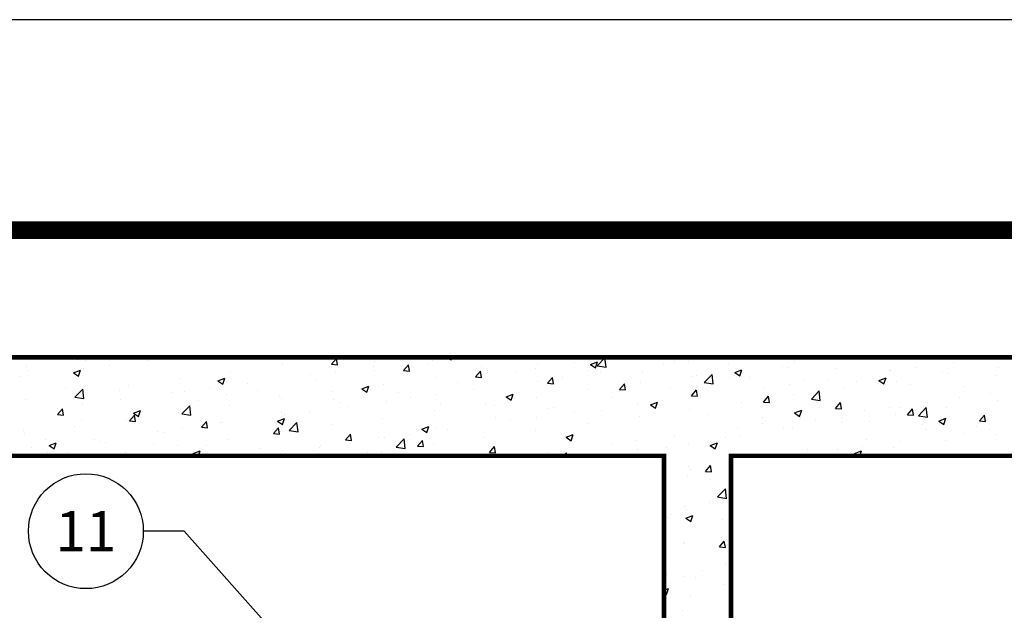
# Model space of a CAD drawing. Extents: x 0 to 286, y 0 to 370.
# Drawn here: x 48 to 97, y 340 to 370 of the extents above; entities that cross this region are included whole.
import ezdxf

# ---------------------------------------------------------------- set-up
doc = ezdxf.new("R2010")
doc.units = 0
doc.header["$LTSCALE"] = 5
doc.header["$MEASUREMENT"] = 0
doc.linetypes.add('HIDDEN', pattern=[0.375, 0.25, -0.125])
doc.layers.get('0').update_dxf_attribs({"linetype": 'CONTINUOUS'})
for name, color, linetype in [('CON', 6, 'CONTINUOUS'), ('DIM', 1, 'CONTINUOUS'), ('SHT', 1, 'CONTINUOUS')]:
    doc.layers.add(name, color=color, linetype=linetype)
doc.layers.add('NO PRINT', color=7, linetype='CONTINUOUS', plot=False)
doc.styles.add('SIMPLEX', font='simplex.shx', dxfattribs={"width": 0.9})
doc.styles.get("Standard").update_dxf_attribs({"font": 'simplex.shx'})
doc.dimstyles.get("Standard").update_dxf_attribs({"dimtxt": 0.18, "dimasz": 0.18, "dimexe": 0.18, "dimexo": 0.0625, "dimgap": 0.09, "dimtad": 0, "dimtih": 1, "dimtoh": 1, "dimdec": 4, "dimzin": 0, "dimdsep": 46, "dimtxsty": 'Standard', "dimcen": 0.09, "dimadec": 0, "dimazin": 0, "dimtfac": 1, "dimtdec": 4, "dimtofl": 0, "dimtmove": 0, "dimatfit": 3, "dimfxl": 1, "dimtolj": 1, "dimtzin": 0, "dimarcsym": 0})

# ---------------------------------------------------------------- blocks, each defined once
blk = doc.blocks.new('*X5')
at = {"color": 0, "linetype": 'Continuous'}
for p, q in [((56.993, 234.635), (56.993, 234.635)), ((57.426, 234.595), (57.426, 234.595)), ((60.475, 234.622), (60.475, 234.622)), ((66.081, 234.736), (66.103, 234.762)), ((66.081, 234.736), (66.38, 234.71)), ((66.38, 234.71), (66.371, 234.762)), ((69.134, 234.671), (69.134, 234.671)), ((69.667, 234.422), (69.908, 234.709)), ((69.786, 234.744), (69.786, 234.744)), ((69.966, 234.396), (69.909, 234.709)), ((71.803, 234.558), (71.803, 234.558)), ((74.715, 234.615), (74.715, 234.615)), ((74.923, 234.725), (74.923, 234.725)), ((75.45, 234.762), (75.625, 234.643)), ((75.625, 234.643), (75.665, 234.762)), ((81.745, 234.518), (81.745, 234.518)), ((82.562, 234.411), (82.912, 234.545)), ((82.811, 234.243), (82.912, 234.545)), ((82.893, 234.341), (83.282, 234.747)), ((83.338, 234.272), (83.283, 234.747)), ((84.095, 234.666), (84.095, 234.666)), ((86.764, 234.553), (86.764, 234.553)), ((87.466, 234.577), (87.466, 234.577)), ((92.733, 234.556), (92.733, 234.556)), ((100.65, 234.514), (100.65, 234.514)), ((54.467, 234.314), (54.467, 234.314)), ((54.51, 234.094), (54.51, 234.094)), ((56.804, 233.999), (57.154, 234.134)), ((56.804, 233.999), (57.053, 233.832)), ((57.053, 233.832), (57.154, 234.134)), ((57.329, 234.208), (57.329, 234.208)), ((58.581, 234.372), (58.581, 234.372)), ((64.622, 234.017), (64.622, 234.017)), ((67.219, 234.392), (67.219, 234.392)), ((69.667, 234.422), (69.966, 234.396)), ((69.872, 234.06), (69.872, 234.06)), ((71.765, 234.309), (71.765, 234.309)), ((71.799, 234.114), (71.799, 234.114)), ((73.254, 234.108), (73.495, 234.396)), ((73.254, 234.108), (73.553, 234.082)), ((73.553, 234.082), (73.495, 234.396)), ((74.472, 234.445), (74.472, 234.445)), ((76.84, 233.795), (77.081, 234.082)), ((77.139, 233.768), (77.081, 234.082)), ((77.142, 234.332), (77.142, 234.332)), ((77.415, 234.127), (77.415, 234.127)), ((78.829, 234.017), (78.829, 234.017)), ((79.811, 234.219), (79.811, 234.219)), ((79.94, 234.447), (79.94, 234.447)), ((82.48, 234.107), (82.48, 234.107)), ((82.562, 234.411), (82.811, 234.243)), ((82.893, 234.341), (83.338, 234.272)), ((83.056, 233.997), (83.056, 233.997)), ((85.149, 233.994), (85.149, 233.994)), ((86.214, 234.413), (86.214, 234.413)), ((89.433, 234.44), (89.433, 234.44)), ((89.748, 234.01), (90.098, 234.145)), ((89.748, 234.01), (89.996, 233.842)), ((89.997, 233.842), (90.098, 234.145)), ((90.166, 234.204), (90.166, 234.204)), ((92.102, 234.327), (92.102, 234.327)), ((92.403, 234.27), (92.403, 234.27)), ((94.771, 234.214), (94.771, 234.214)), ((97.44, 234.102), (97.44, 234.102)), ((97.505, 234.1), (97.505, 234.1)), ((98.757, 234.265), (98.757, 234.265)), ((100.109, 233.989), (100.109, 233.989)), ((102.888, 234.259), (102.888, 234.259)), ((54.171, 233.792), (54.171, 233.792)), ((62.096, 233.697), (62.096, 233.697)), ((63.99, 233.599), (64.34, 233.733)), ((63.99, 233.599), (64.238, 233.431)), ((64.239, 233.431), (64.34, 233.733)), ((65.462, 233.48), (65.462, 233.48)), ((68.62, 233.895), (68.62, 233.895)), ((68.883, 233.614), (68.883, 233.614)), ((74.848, 233.775), (74.848, 233.775)), ((75.913, 233.517), (75.913, 233.517)), ((76.84, 233.795), (77.139, 233.768)), ((79.911, 233.583), (79.911, 233.583)), ((80.426, 233.481), (80.667, 233.768)), ((80.426, 233.481), (80.725, 233.455)), ((80.725, 233.455), (80.668, 233.768)), ((81.163, 233.748), (81.163, 233.748)), ((85.044, 233.509), (85.044, 233.509)), ((87.569, 233.829), (87.569, 233.829)), ((87.818, 233.881), (87.818, 233.881)), ((88.229, 233.513), (88.619, 233.919)), ((88.229, 233.513), (88.674, 233.444)), ((88.674, 233.444), (88.619, 233.919)), ((89.487, 233.769), (89.487, 233.769)), ((90.487, 233.768), (90.487, 233.768)), ((93.156, 233.656), (93.156, 233.656)), ((94.347, 233.684), (94.347, 233.684)), ((95.825, 233.543), (95.825, 233.543)), ((96.933, 233.61), (97.283, 233.744)), ((96.933, 233.61), (97.182, 233.442)), ((97.182, 233.442), (97.284, 233.744)), ((97.795, 233.587), (97.795, 233.587)), ((100.362, 233.939), (100.362, 233.939)), ((102.778, 233.876), (102.778, 233.876)), ((56.409, 233.252), (56.409, 233.252)), ((56.875, 232.781), (57.264, 233.186)), ((57.32, 232.712), (57.264, 233.186)), ((59.078, 233.139), (59.078, 233.139)), ((59.529, 233.345), (59.529, 233.345)), ((61.747, 233.026), (61.747, 233.026)), ((62.317, 233.065), (62.317, 233.065)), ((63.569, 233.23), (63.569, 233.23)), ((65.967, 233.113), (65.967, 233.113)), ((69.725, 233.08), (69.725, 233.08)), ((71.175, 233.198), (71.525, 233.333)), ((71.175, 233.198), (71.424, 233.031)), ((71.424, 233.031), (71.526, 233.333)), ((72.251, 233.4), (72.251, 233.4)), ((72.997, 233.016), (72.997, 233.016)), ((76.753, 233.167), (76.753, 233.167)), ((82.476, 233.157), (82.476, 233.157)), ((84.013, 233.167), (84.254, 233.454)), ((84.013, 233.167), (84.312, 233.141)), ((84.312, 233.141), (84.254, 233.454)), ((86.571, 233.269), (86.571, 233.269)), ((87.599, 232.853), (87.84, 233.141)), ((87.898, 232.827), (87.84, 233.14)), ((91.202, 233.27), (91.202, 233.27)), ((92.454, 233.435), (92.454, 233.435)), ((93.565, 232.686), (93.955, 233.091)), ((94.01, 232.617), (93.955, 233.091)), ((95.198, 233.212), (95.198, 233.212)), ((98.494, 233.43), (98.494, 233.43)), ((101.164, 233.317), (101.164, 233.317)), ((54.407, 232.65), (54.407, 232.65)), ((56.875, 232.781), (57.319, 232.712)), ((56.932, 232.97), (56.932, 232.97)), ((59.159, 232.65), (59.159, 232.65)), ((63.052, 232.613), (63.052, 232.613)), ((64.416, 232.913), (64.416, 232.913)), ((67.085, 232.801), (67.085, 232.801)), ((67.158, 232.728), (67.158, 232.728)), ((69.754, 232.688), (69.754, 232.688)), ((70.081, 232.516), (70.081, 232.516)), ((72.423, 232.575), (72.423, 232.575)), ((73.608, 232.753), (73.608, 232.753)), ((74.86, 232.918), (74.86, 232.918)), ((78.361, 232.798), (78.711, 232.932)), ((78.361, 232.798), (78.61, 232.63)), ((78.61, 232.63), (78.711, 232.932)), ((79.879, 232.782), (79.879, 232.782)), ((83.655, 232.768), (83.655, 232.768)), ((85.547, 232.398), (85.897, 232.532)), ((85.795, 232.23), (85.897, 232.532)), ((86.15, 232.605), (86.15, 232.605)), ((87.599, 232.853), (87.898, 232.827)), ((88.044, 232.855), (88.044, 232.855)), ((90.105, 232.54), (90.105, 232.54)), ((91.185, 232.54), (91.426, 232.827)), ((91.185, 232.54), (91.484, 232.513)), ((91.484, 232.513), (91.426, 232.827)), ((92.672, 232.892), (92.672, 232.892)), ((93.565, 232.686), (94.01, 232.617)), ((94.772, 232.226), (95.013, 232.513)), ((95.071, 232.2), (95.013, 232.513)), ((99.335, 232.542), (99.335, 232.542)), ((100.944, 232.788), (100.944, 232.788)), ((102.493, 232.958), (102.493, 232.958)), ((102.827, 232.594), (102.827, 232.594)), ((56.014, 232.236), (56.014, 232.236)), ((56.016, 231.916), (56.257, 232.203)), ((56.315, 231.89), (56.257, 232.203)), ((57.266, 232.4), (57.266, 232.4)), ((59.788, 231.986), (60.139, 232.121)), ((60.037, 231.818), (60.139, 232.121)), ((60.136, 232.112), (60.136, 232.112)), ((62.035, 232.033), (62.035, 232.033)), ((62.211, 231.953), (62.6, 232.359)), ((62.656, 231.884), (62.601, 232.359)), ((64.561, 232.353), (64.561, 232.353)), ((67.166, 232.015), (67.166, 232.015)), ((68.556, 232.088), (68.556, 232.088)), ((70.45, 232.337), (70.45, 232.337)), ((74.787, 232.11), (74.787, 232.11)), ((75.093, 232.462), (75.093, 232.462)), ((77.354, 232.462), (77.354, 232.462)), ((77.762, 232.35), (77.762, 232.35)), ((80.431, 232.237), (80.431, 232.237)), ((80.739, 232.268), (80.739, 232.268)), ((81.741, 232.025), (81.741, 232.025)), ((83.1, 232.124), (83.1, 232.124)), ((84.899, 232.441), (84.899, 232.441)), ((85.547, 232.398), (85.795, 232.23)), ((85.769, 232.011), (85.769, 232.011)), ((87.508, 232.165), (87.508, 232.165)), ((92.732, 231.997), (93.082, 232.132)), ((92.981, 231.829), (93.082, 232.131)), ((94.772, 232.226), (95.07, 232.2)), ((96.19, 232.128), (96.19, 232.128)), ((97.441, 232.293), (97.441, 232.293)), ((98.028, 232.287), (98.028, 232.287)), ((98.358, 231.912), (98.599, 232.199)), ((98.657, 231.886), (98.599, 232.199)), ((98.902, 231.858), (99.291, 232.264)), ((99.346, 231.789), (99.291, 232.264)), ((100.301, 232.274), (100.301, 232.274)), ((56.016, 231.916), (56.315, 231.89)), ((57.22, 231.611), (57.22, 231.611)), ((59.468, 231.68), (59.468, 231.68)), ((59.602, 231.602), (59.843, 231.89)), ((59.602, 231.602), (59.901, 231.576)), ((59.788, 231.986), (60.037, 231.818)), ((59.901, 231.576), (59.844, 231.89)), ((62.211, 231.953), (62.656, 231.884)), ((63.189, 231.289), (63.43, 231.576)), ((63.488, 231.262), (63.43, 231.576)), ((64.25, 231.515), (64.25, 231.515)), ((66.974, 231.586), (67.324, 231.72)), ((66.974, 231.586), (67.223, 231.418)), ((67.223, 231.418), (67.324, 231.72)), ((67.305, 231.923), (67.305, 231.923)), ((67.547, 231.125), (67.937, 231.531)), ((67.992, 231.056), (67.937, 231.531)), ((72.19, 231.735), (72.19, 231.735)), ((77.823, 231.767), (77.823, 231.767)), ((78.596, 231.611), (78.596, 231.611)), ((79.847, 231.776), (79.847, 231.776)), ((84.983, 231.845), (84.983, 231.845)), ((88.438, 231.898), (88.438, 231.898)), ((91.107, 231.786), (91.107, 231.786)), ((92.732, 231.997), (92.981, 231.829)), ((93.032, 231.712), (93.032, 231.712)), ((93.776, 231.673), (93.776, 231.673)), ((95.112, 231.787), (95.112, 231.787)), ((95.137, 231.547), (95.137, 231.547)), ((96.445, 231.56), (96.445, 231.56)), ((97.734, 231.922), (97.734, 231.922)), ((98.358, 231.912), (98.657, 231.886)), ((98.902, 231.858), (99.346, 231.789)), ((99.918, 231.597), (100.268, 231.731)), ((99.918, 231.597), (100.167, 231.429)), ((100.167, 231.429), (100.268, 231.731)), ((101.944, 231.598), (102.185, 231.886)), ((101.944, 231.598), (102.243, 231.572)), ((102.142, 231.69), (102.142, 231.69)), ((102.243, 231.572), (102.185, 231.885)), ((54.304, 231.111), (54.304, 231.111)), ((56.871, 231.306), (56.871, 231.306)), ((61.002, 231.093), (61.002, 231.093)), ((62.253, 231.258), (62.253, 231.258)), ((63.189, 231.289), (63.487, 231.263)), ((64.147, 231.507), (64.147, 231.507)), ((66.775, 230.975), (67.016, 231.262)), ((67.074, 230.949), (67.016, 231.262)), ((67.097, 231.063), (67.097, 231.063)), ((67.547, 231.125), (67.992, 231.056)), ((69.664, 231.415), (69.664, 231.415)), ((74.16, 231.185), (74.51, 231.32)), ((74.16, 231.185), (74.409, 231.018)), ((74.409, 231.018), (74.51, 231.32)), ((74.907, 231.266), (74.907, 231.266)), ((75.438, 231.195), (75.438, 231.195)), ((79.819, 231.118), (79.819, 231.118)), ((82.416, 231.493), (82.416, 231.493)), ((89.887, 231.298), (89.887, 231.298)), ((91.138, 231.463), (91.138, 231.463)), ((92.196, 231.286), (92.196, 231.286)), ((92.612, 231.227), (92.612, 231.227)), ((99.115, 231.447), (99.115, 231.447)), ((99.226, 231.19), (99.226, 231.19)), ((101.784, 231.335), (101.784, 231.335)), ((102.429, 231.151), (102.429, 231.151)), ((54.346, 230.986), (54.346, 230.986)), ((55.435, 230.697), (55.435, 230.697)), ((57.844, 230.678), (57.844, 230.678)), ((58.104, 230.584), (58.104, 230.584)), ((61.334, 231.014), (61.334, 231.014)), ((64.5, 230.688), (64.5, 230.688)), ((66.775, 230.975), (67.074, 230.949)), ((70.361, 230.661), (70.602, 230.948)), ((70.361, 230.661), (70.66, 230.635)), ((70.66, 230.635), (70.602, 230.948)), ((71.991, 230.766), (71.991, 230.766)), ((72.293, 230.781), (72.293, 230.781)), ((72.883, 230.298), (73.273, 230.704)), ((73.328, 230.229), (73.273, 230.704)), ((73.544, 230.946), (73.544, 230.946)), ((73.948, 230.347), (74.189, 230.635)), ((74.247, 230.321), (74.189, 230.635)), ((77.293, 230.798), (77.293, 230.798)), ((81.345, 230.785), (81.696, 230.919)), ((81.345, 230.785), (81.594, 230.617)), ((81.594, 230.617), (81.696, 230.919)), ((84.835, 230.633), (84.835, 230.633)), ((86.729, 230.883), (86.729, 230.883)), ((89.28, 230.786), (89.28, 230.786)), ((90.044, 230.875), (90.044, 230.875)), ((96.31, 230.689), (96.31, 230.689)), ((98.02, 230.57), (98.02, 230.57)), ((100.241, 230.61), (100.241, 230.61)), ((101.177, 230.986), (101.177, 230.986)), ((102.766, 230.93), (102.766, 230.93)), ((54.699, 230.264), (54.699, 230.264)), ((55.587, 230.374), (55.937, 230.508)), ((55.587, 230.374), (55.836, 230.206)), ((55.836, 230.206), (55.938, 230.508)), ((55.95, 230.428), (55.95, 230.428)), ((58.418, 230.514), (58.418, 230.514)), ((60.773, 230.471), (60.773, 230.471)), ((61.975, 230.368), (61.975, 230.368)), ((62.773, 229.973), (63.123, 230.108)), ((63.041, 229.864), (63.123, 230.107)), ((63.442, 230.358), (63.442, 230.358)), ((66.112, 230.246), (66.112, 230.246)), ((67.241, 230.116), (67.241, 230.116)), ((68.781, 230.133), (68.781, 230.133)), ((69.075, 230.265), (69.075, 230.265)), ((69.135, 230.365), (69.135, 230.365)), ((72.129, 230.071), (72.129, 230.071)), ((72.883, 230.298), (73.328, 230.229)), ((73.948, 230.347), (74.246, 230.321)), ((74.726, 230.446), (74.726, 230.446)), ((77.534, 230.034), (77.775, 230.321)), ((77.833, 230.007), (77.775, 230.321)), ((80.426, 230.053), (80.426, 230.053)), ((83.583, 230.469), (83.583, 230.469)), ((84.922, 230.18), (84.922, 230.18)), ((86.364, 230.285), (86.364, 230.285)), ((87.448, 230.5), (87.448, 230.5)), ((88.531, 230.384), (88.881, 230.519)), ((88.531, 230.384), (88.78, 230.217)), ((88.78, 230.217), (88.881, 230.519)), ((93.394, 230.188), (93.394, 230.188)), ((94.874, 230.156), (94.874, 230.156)), ((95.717, 229.984), (96.067, 230.118)), ((95.982, 229.864), (96.067, 230.118)), ((96.126, 230.321), (96.126, 230.321)), ((97.673, 230.258), (97.673, 230.258)), ((55.502, 230.013), (55.502, 230.013)), ((56.489, 230.025), (56.489, 230.025)), ((59.158, 229.912), (59.158, 229.912)), ((59.407, 230.016), (59.407, 230.016)), ((62.773, 229.973), (62.935, 229.864)), ((65.989, 229.951), (65.989, 229.951)), ((71.45, 230.02), (71.45, 230.02)), ((74.119, 229.907), (74.119, 229.907)), ((77.534, 230.034), (77.833, 230.007)), ((78.597, 229.864), (78.609, 229.876)), ((78.611, 229.864), (78.609, 229.876)), ((81.241, 229.864), (81.361, 230.007)), ((81.388, 229.864), (81.361, 230.007)), ((95.076, 229.883), (95.076, 229.883)), ((95.717, 229.984), (95.895, 229.864)), ((87.464, 229.343), (87.464, 229.343)), ((87.562, 229.187), (87.562, 229.187)), ((88.293, 229.092), (88.534, 229.38)), ((88.293, 229.092), (88.592, 229.066)), ((88.592, 229.066), (88.534, 229.38)), ((88.571, 229.326), (88.571, 229.326)), ((87.387, 228.836), (87.387, 228.836)), ((88.519, 228.672), (88.519, 228.672)), ((88.892, 227.815), (89.281, 228.221)), ((89.337, 227.746), (89.282, 228.221)), ((88.892, 227.815), (89.337, 227.746)), ((87.256, 227.354), (87.256, 227.354)), ((87.326, 227.171), (87.326, 227.171)), ((88.508, 227.519), (88.508, 227.519)), ((89.472, 227.438), (89.472, 227.438)), ((86.47, 226.802), (86.47, 226.802)), ((86.556, 226.937), (86.556, 226.937)), ((87.315, 226.759), (87.665, 226.893)), ((87.315, 226.759), (87.563, 226.591)), ((87.563, 226.591), (87.665, 226.893)), ((89.139, 226.689), (89.139, 226.689)), ((89.086, 225.796), (89.086, 225.796)), ((87.192, 225.547), (87.192, 225.547)), ((87.265, 225.507), (87.265, 225.507)), ((88.986, 225.331), (89.228, 225.619)), ((88.986, 225.331), (89.285, 225.305)), ((89.285, 225.305), (89.228, 225.619)), ((89.265, 224.454), (89.265, 224.454)), ((86.349, 223.954), (86.349, 223.954)), ((87.204, 223.842), (87.204, 223.842)), ((87.77, 223.824), (87.77, 223.824)), ((88.165, 224.134), (88.165, 224.134)), ((86.22, 223.18), (86.448, 223.267)), ((86.347, 222.965), (86.448, 223.267)), ((86.55, 223.575), (86.55, 223.575)), ((89.219, 223.463), (89.219, 223.463)), ((86.22, 223.051), (86.347, 222.965)), ((87.548, 222.856), (87.548, 222.856)), ((87.144, 222.178), (87.144, 222.178))]:
    blk.add_line(p, q, dxfattribs=at)

msp = doc.modelspace()

# ---------------------------------------------------------------- linework, layer by layer
at = {"layer": 'CON', "linetype": 'Continuous', "const_width": 0.23158}
msp.add_lwpolyline([(40.17706, 352.89544), (40.17706, 296.20498), (144.59589, 296.20498), (144.59589, 352.89544), (40.17706, 352.89544)], dxfattribs=at)
at = {"layer": 'CON'}
msp.add_lwpolyline([(40.17706, 296.20498), (40.17706, 352.89544), (144.59589, 352.89544), (144.59589, 296.20498), (40.17706, 296.20498)], dxfattribs=at)
at = {"layer": 'CON', "linetype": 'HIDDEN', "const_width": 0.232}
for points in [[(45.07495, 301.10287), (45.07495, 347.99755), (79.6728, 347.99755), (79.6728, 301.10287)], [(83.00754, 347.99755), (139.698, 347.99755), (139.698, 301.10287), (83.00754, 301.10287)]]:
    msp.add_lwpolyline(points, close=True, dxfattribs=at)
at = {"layer": 'DIM', "linetype": 'Continuous'}
msp.add_circle((50.8772, 344.24584), 2.86045, dxfattribs=at)
at = {"layer": 'NO PRINT'}
msp.add_lwpolyline([(0, 0), (285.68309, 0), (285.68309, 369.70752), (0, 369.70752)], close=True, dxfattribs=at)
at = {"layer": 'SHT', "color": 2, "linetype": 'Continuous', "const_width": 0.8869}
msp.add_lwpolyline([(11.10323, 350.54487), (11.10325, 19.16268, 0.41421356), (19.78945, 10.47648), (265.89364, 10.47648, 0.41421356), (274.57983, 19.16268), (274.57983, 350.54487, 0.41421081), (265.89361, 359.23107), (19.78942, 359.23107, 0.4139118)], format="xyb", close=True, dxfattribs=at)

# ---------------------------------------------------------------- block references
at = {"layer": 'CON', "color": 9, "linetype": 'Continuous'}
msp.add_blockref('*X5', (-6.54706, 118.13389), dxfattribs=at)

# ---------------------------------------------------------------- texts
at = {"layer": 'DIM', "linetype": 'Continuous', "insert": (50.8772, 344.24584), "char_height": 2, "width": 3.1095104, "attachment_point": 5, "style": 'SIMPLEX'}
msp.add_mtext('\\A1;11', dxfattribs=at)

# ---------------------------------------------------------------- leaders
at = {"layer": 'DIM', "linetype": 'Continuous'}
msp.add_leader([(67.44151, 331.18294), (55.76598, 344.24584), (53.73764, 344.24584)], dimstyle='Standard', override={"dimgap": 0.75, "dimtad": 0}, dxfattribs=at)

doc.saveas('drawing.dxf')
